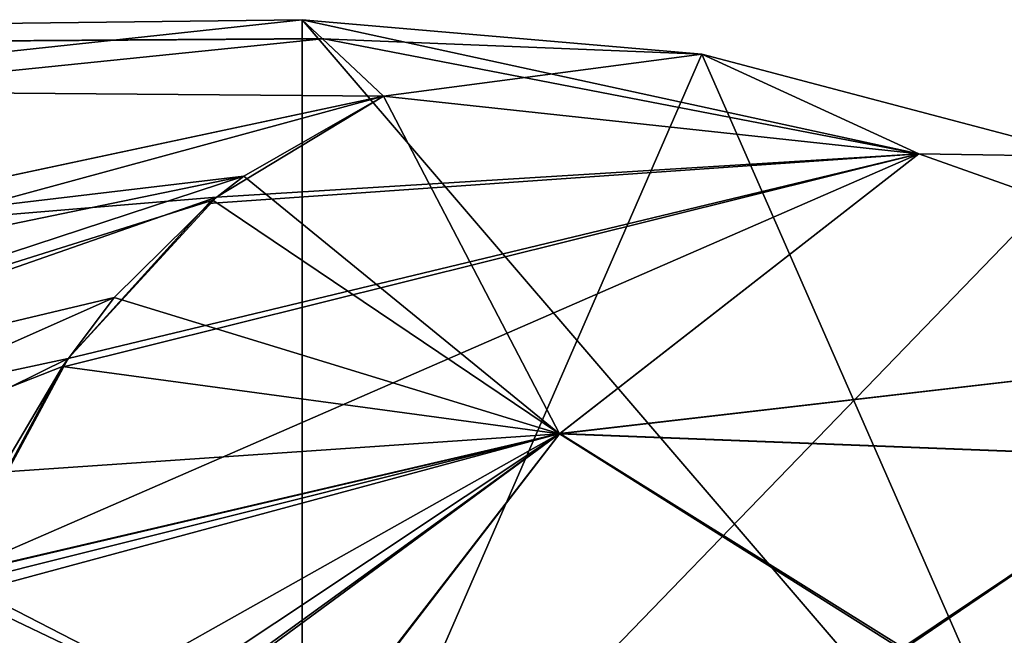
# Model space of a CAD drawing. Units: millimetres. Extents: x -7 to 69.2, y -22.5 to 22.5.
# Drawn here: x 62.3 to 62.9, y 12.1 to 12.5 of the extents above; entities that cross this region are included whole.
import ezdxf

# ---------------------------------------------------------------- set-up
doc = ezdxf.new("R2010")
doc.units = ezdxf.units.MM
doc.header["$LTSCALE"] = 65.185185
for name, color, linetype in [('1', 7, 'CONTINUOUS'), ('10', 7, 'CONTINUOUS'), ('11', 7, 'CONTINUOUS'), ('16', 7, 'CONTINUOUS'), ('18', 7, 'CONTINUOUS'), ('22', 7, 'CONTINUOUS'), ('23', 7, 'CONTINUOUS'), ('24', 7, 'CONTINUOUS'), ('7', 7, 'CONTINUOUS'), ('9', 7, 'CONTINUOUS')]:
    doc.layers.add(name, color=color, linetype=linetype)

msp = doc.modelspace()

# ---------------------------------------------------------------- linework, layer by layer
at = {"layer": '1', "linetype": 'Continuous'}
for points in [[(62.4903, 12.48769, 609.44536), (60.05, 12.23807, 612.54551), (62.47716, 12.5, 610), (62.4903, 12.48769, 609.44536)], [(62.47716, 12.5, 610), (60.05, 12.23807, 612.54551), (62.47716, 11.88821, 613.86271), (62.47716, 12.5, 610)], [(60.05, 12.47105, 609.1498), (60.05, 12.23807, 612.54551), (62.4903, 12.48769, 609.44536), (60.05, 12.47105, 609.1498)], [(62.52953, 12.45077, 608.89171), (60.05, 12.47105, 609.1498), (62.4903, 12.48769, 609.44536), (62.52953, 12.45077, 608.89171)], [(62.09854, 12.35878, 608.12633), (60.05, 12.47105, 609.1498), (62.52953, 12.45077, 608.89171), (62.09854, 12.35878, 608.12633)], [(60.05, 12.23807, 612.54551), (60.05, 11.0977, 615.75249), (62.47716, 11.88821, 613.86271), (60.05, 12.23807, 612.54551)]]:
    msp.add_3dface(points, dxfattribs=at)
at = {"layer": '10', "linetype": 'Continuous'}
for points in [[(62.4903, 12.48769, 609.44536), (62.47716, 12.5, 610), (62.73414, 12.47782, 610), (62.4903, 12.48769, 609.44536)], [(62.52953, 12.45077, 608.89171), (62.4903, 12.48769, 609.44536), (62.73414, 12.47782, 610), (62.52953, 12.45077, 608.89171)], [(62.87353, 12.41375, 608.93185), (62.52953, 12.45077, 608.89171), (62.73414, 12.47782, 610), (62.87353, 12.41375, 608.93185)], [(62.98352, 12.41195, 610), (62.87353, 12.41375, 608.93185), (62.73414, 12.47782, 610), (62.98352, 12.41195, 610)], [(63.19897, 12.29816, 608.97699), (62.87353, 12.41375, 608.93185), (62.98352, 12.41195, 610), (63.19897, 12.29816, 608.97699)]]:
    msp.add_3dface(points, dxfattribs=at)
at = {"layer": '11', "linetype": 'Continuous'}
for points in [[(62.47716, 12.5, 610), (62.47716, 11.88821, 613.86271), (62.73414, 12.47782, 610), (62.47716, 12.5, 610)], [(62.47716, 11.88821, 613.86271), (62.98352, 12.41195, 610), (62.73414, 12.47782, 610), (62.47716, 11.88821, 613.86271)], [(62.98352, 12.41195, 610), (62.47716, 11.88821, 613.86271), (62.98352, 11.90918, 613.49685), (62.98352, 12.41195, 610)]]:
    msp.add_3dface(points, dxfattribs=at)
at = {"layer": '16', "linetype": 'Continuous'}
for points in [[(60.05, 12.23807, -2.54551), (60.05, 12.47105, 0.8502), (62.47716, 12.5), (60.05, 12.23807, -2.54551)], [(62.47716, 11.88821, -3.86271), (60.05, 12.23807, -2.54551), (62.47716, 12.5), (62.47716, 11.88821, -3.86271)], [(62.47716, 12.5), (60.05, 12.47105, 0.8502), (62.49006, 12.48791, 0.54954), (62.47716, 12.5)], [(62.49006, 12.48791, 0.54954), (60.05, 12.47105, 0.8502), (62.52953, 12.45077, 1.10829), (62.49006, 12.48791, 0.54954)], [(60.05, 12.47105, 0.8502), (60.07625, 11.7832, 4.17208), (62.52953, 12.45077, 1.10829), (60.05, 12.47105, 0.8502)], [(62.52953, 12.45077, 1.10829), (60.07625, 11.7832, 4.17208), (62.09862, 12.3588, 1.87354), (62.52953, 12.45077, 1.10829)], [(60.05, 11.0977, -5.75249), (60.05, 12.23807, -2.54551), (62.47716, 11.88821, -3.86271), (60.05, 11.0977, -5.75249)]]:
    msp.add_3dface(points, dxfattribs=at)
at = {"layer": '18', "linetype": 'Continuous'}
for points in [[(62.52953, 12.45077, 1.10829), (62.09862, 12.3588, 1.87354), (62.43971, 12.39931, 1.65904), (62.52953, 12.45077, 1.10829)], [(62.09862, 12.3588, 1.87354), (61.53843, 12.21301, 2.66316), (62.43971, 12.39931, 1.65904), (62.09862, 12.3588, 1.87354)], [(62.43971, 12.39931, 1.65904), (61.53843, 12.21301, 2.66316), (61.79797, 12.18844, 2.85596), (62.43971, 12.39931, 1.65904)], [(62.43971, 12.39931, 1.65904), (61.79797, 12.18844, 2.85596), (62.41974, 12.38399, 1.81503), (62.43971, 12.39931, 1.65904)], [(62.41974, 12.38399, 1.81503), (61.79797, 12.18844, 2.85596), (62.35641, 12.32128, 2.43125), (62.41974, 12.38399, 1.81503)], [(62.35641, 12.32128, 2.43125), (61.79797, 12.18844, 2.85596), (61.74674, 12.05028, 3.67962), (62.35641, 12.32128, 2.43125)], [(62.35641, 12.32128, 2.43125), (61.74674, 12.05028, 3.67962), (62.32329, 12.27706, 2.85264), (62.35641, 12.32128, 2.43125)], [(62.32329, 12.27706, 2.85264), (61.74674, 12.05028, 3.67962), (62.28295, 12.20897, 3.49436), (62.32329, 12.27706, 2.85264)]]:
    msp.add_3dface(points, dxfattribs=at)
at = {"layer": '22', "linetype": 'Continuous'}
for points in [[(62.47716, 11.88821, -3.86271), (62.47716, 12.5), (62.98352, 11.90918, -3.49685), (62.47716, 11.88821, -3.86271)], [(62.98352, 11.90918, -3.49685), (62.47716, 12.5), (62.73414, 12.47782), (62.98352, 11.90918, -3.49685)], [(62.98352, 12.41195), (62.98352, 11.90918, -3.49685), (62.73414, 12.47782), (62.98352, 12.41195)]]:
    msp.add_3dface(points, dxfattribs=at)
at = {"layer": '23', "linetype": 'Continuous'}
for points in [[(62.47716, 12.5), (62.49006, 12.48791, 0.54954), (62.87353, 12.41375, 1.06815), (62.47716, 12.5)], [(62.73414, 12.47782), (62.47716, 12.5), (62.87353, 12.41375, 1.06815), (62.73414, 12.47782)], [(62.49006, 12.48791, 0.54954), (62.52953, 12.45077, 1.10829), (62.87353, 12.41375, 1.06815), (62.49006, 12.48791, 0.54954)], [(62.98352, 12.41195), (62.73414, 12.47782), (62.87353, 12.41375, 1.06815), (62.98352, 12.41195)], [(63.19897, 12.29816, 1.02301), (62.98352, 12.41195), (62.87353, 12.41375, 1.06815), (63.19897, 12.29816, 1.02301)]]:
    msp.add_3dface(points, dxfattribs=at)
at = {"layer": '24', "linetype": 'Continuous'}
for points in [[(62.52953, 12.45077, 1.10829), (62.43971, 12.39931, 1.65904), (62.64272, 12.23361, 4.115), (62.52953, 12.45077, 1.10829)], [(62.87353, 12.41375, 1.06815), (62.52953, 12.45077, 1.10829), (62.64272, 12.23361, 4.115), (62.87353, 12.41375, 1.06815)], [(63.19897, 12.29816, 1.02301), (62.87353, 12.41375, 1.06815), (62.64272, 12.23361, 4.115), (63.19897, 12.29816, 1.02301)], [(62.43971, 12.39931, 1.65904), (62.41974, 12.38399, 1.81503), (62.64272, 12.23361, 4.115), (62.43971, 12.39931, 1.65904)], [(62.41974, 12.38399, 1.81503), (62.35641, 12.32128, 2.43125), (62.64272, 12.23361, 4.115), (62.41974, 12.38399, 1.81503)], [(62.35641, 12.32128, 2.43125), (62.32329, 12.27706, 2.85264), (62.64272, 12.23361, 4.115), (62.35641, 12.32128, 2.43125)], [(63.04507, 12.21802, 4.08613), (63.19897, 12.29816, 1.02301), (62.64272, 12.23361, 4.115), (63.04507, 12.21802, 4.08613)], [(62.32329, 12.27706, 2.85264), (62.28295, 12.20897, 3.49436), (62.64272, 12.23361, 4.115), (62.32329, 12.27706, 2.85264)], [(62.28295, 12.20897, 3.49436), (62.25059, 12.14183, 4.13108), (62.64272, 12.23361, 4.115), (62.28295, 12.20897, 3.49436)], [(62.64272, 12.23361, 4.115), (62.25059, 12.14183, 4.13108), (62.48044, 12.02361, 7.14697), (62.64272, 12.23361, 4.115)], [(62.86211, 12.09532, 7.13549), (62.64272, 12.23361, 4.115), (62.48044, 12.02361, 7.14697), (62.86211, 12.09532, 7.13549)], [(63.04507, 12.21802, 4.08613), (62.64272, 12.23361, 4.115), (62.86211, 12.09532, 7.13549), (63.04507, 12.21802, 4.08613)], [(63.24928, 12.06661, 7.12055), (63.04507, 12.21802, 4.08613), (62.86211, 12.09532, 7.13549), (63.24928, 12.06661, 7.12055)], [(62.25059, 12.14183, 4.13108), (62.24763, 12.13515, 4.19512), (62.48044, 12.02361, 7.14697), (62.25059, 12.14183, 4.13108)], [(62.24763, 12.13515, 4.19512), (62.21521, 12.05776, 4.95155), (62.48044, 12.02361, 7.14697), (62.24763, 12.13515, 4.19512)]]:
    msp.add_3dface(points, dxfattribs=at)
at = {"layer": '7', "linetype": 'Continuous'}
for points in [[(62.09854, 12.35878, 608.12633), (62.52953, 12.45077, 608.89171), (62.42207, 12.38586, 608.20381), (62.09854, 12.35878, 608.12633)], [(62.09854, 12.35878, 608.12633), (62.42207, 12.38586, 608.20381), (61.80473, 12.16999, 607.02674), (62.09854, 12.35878, 608.12633)], [(62.42207, 12.38586, 608.20381), (62.32678, 12.28215, 607.19562), (61.80473, 12.16999, 607.02674), (62.42207, 12.38586, 608.20381)], [(62.41698, 12.38172, 608.16205), (62.32678, 12.28215, 607.19562), (62.42207, 12.38586, 608.20381), (62.41698, 12.38172, 608.16205)], [(62.32678, 12.28215, 607.19562), (62.24753, 12.13493, 605.80274), (61.76097, 12.00248, 605.97691), (62.32678, 12.28215, 607.19562)], [(62.32678, 12.28215, 607.19562), (61.76097, 12.00248, 605.97691), (61.80473, 12.16999, 607.02674), (62.32678, 12.28215, 607.19562)], [(62.25078, 12.14225, 605.8729), (62.24753, 12.13493, 605.80274), (62.32678, 12.28215, 607.19562), (62.25078, 12.14225, 605.8729)], [(62.32299, 12.2766, 607.143), (62.25078, 12.14225, 605.8729), (62.32678, 12.28215, 607.19562), (62.32299, 12.2766, 607.143)]]:
    msp.add_3dface(points, dxfattribs=at)
at = {"layer": '9', "linetype": 'Continuous'}
for points in [[(62.42207, 12.38586, 608.20381), (62.52953, 12.45077, 608.89171), (62.87353, 12.41375, 608.93185), (62.42207, 12.38586, 608.20381)], [(62.25078, 12.14225, 605.8729), (62.32299, 12.2766, 607.143), (62.87353, 12.41375, 608.93185), (62.25078, 12.14225, 605.8729)], [(62.64275, 12.23381, 605.88804), (62.25078, 12.14225, 605.8729), (62.87353, 12.41375, 608.93185), (62.64275, 12.23381, 605.88804)], [(62.32299, 12.2766, 607.143), (62.32678, 12.28215, 607.19562), (62.87353, 12.41375, 608.93185), (62.32299, 12.2766, 607.143)], [(62.32678, 12.28215, 607.19562), (62.41698, 12.38172, 608.16205), (62.87353, 12.41375, 608.93185), (62.32678, 12.28215, 607.19562)], [(62.41698, 12.38172, 608.16205), (62.42207, 12.38586, 608.20381), (62.87353, 12.41375, 608.93185), (62.41698, 12.38172, 608.16205)], [(63.19897, 12.29816, 608.97699), (62.64275, 12.23381, 605.88804), (62.87353, 12.41375, 608.93185), (63.19897, 12.29816, 608.97699)], [(63.04497, 12.21819, 605.91692), (62.64275, 12.23381, 605.88804), (63.19897, 12.29816, 608.97699), (63.04497, 12.21819, 605.91692)], [(62.13027, 11.8571, 602.85575), (62.13417, 11.86522, 602.95448), (62.64275, 12.23381, 605.88804), (62.13027, 11.8571, 602.85575)], [(62.48157, 12.02411, 602.85609), (62.13027, 11.8571, 602.85575), (62.64275, 12.23381, 605.88804), (62.48157, 12.02411, 602.85609)], [(62.13417, 11.86522, 602.95448), (62.15391, 11.9084, 603.46203), (62.64275, 12.23381, 605.88804), (62.13417, 11.86522, 602.95448)], [(62.15391, 11.9084, 603.46203), (62.18177, 11.9746, 604.19199), (62.64275, 12.23381, 605.88804), (62.15391, 11.9084, 603.46203)], [(62.18177, 11.9746, 604.19199), (62.24362, 12.12599, 605.7168), (62.64275, 12.23381, 605.88804), (62.18177, 11.9746, 604.19199)], [(62.24362, 12.12599, 605.7168), (62.24753, 12.13493, 605.80274), (62.64275, 12.23381, 605.88804), (62.24362, 12.12599, 605.7168)], [(62.24753, 12.13493, 605.80274), (62.25078, 12.14225, 605.8729), (62.64275, 12.23381, 605.88804), (62.24753, 12.13493, 605.80274)], [(62.86434, 12.09555, 602.86762), (62.48157, 12.02411, 602.85609), (62.64275, 12.23381, 605.88804), (62.86434, 12.09555, 602.86762)], [(63.04497, 12.21819, 605.91692), (62.86434, 12.09555, 602.86762), (62.64275, 12.23381, 605.88804), (63.04497, 12.21819, 605.91692)], [(63.25248, 12.06602, 602.88264), (62.86434, 12.09555, 602.86762), (63.04497, 12.21819, 605.91692), (63.25248, 12.06602, 602.88264)]]:
    msp.add_3dface(points, dxfattribs=at)

doc.saveas('drawing.dxf')
